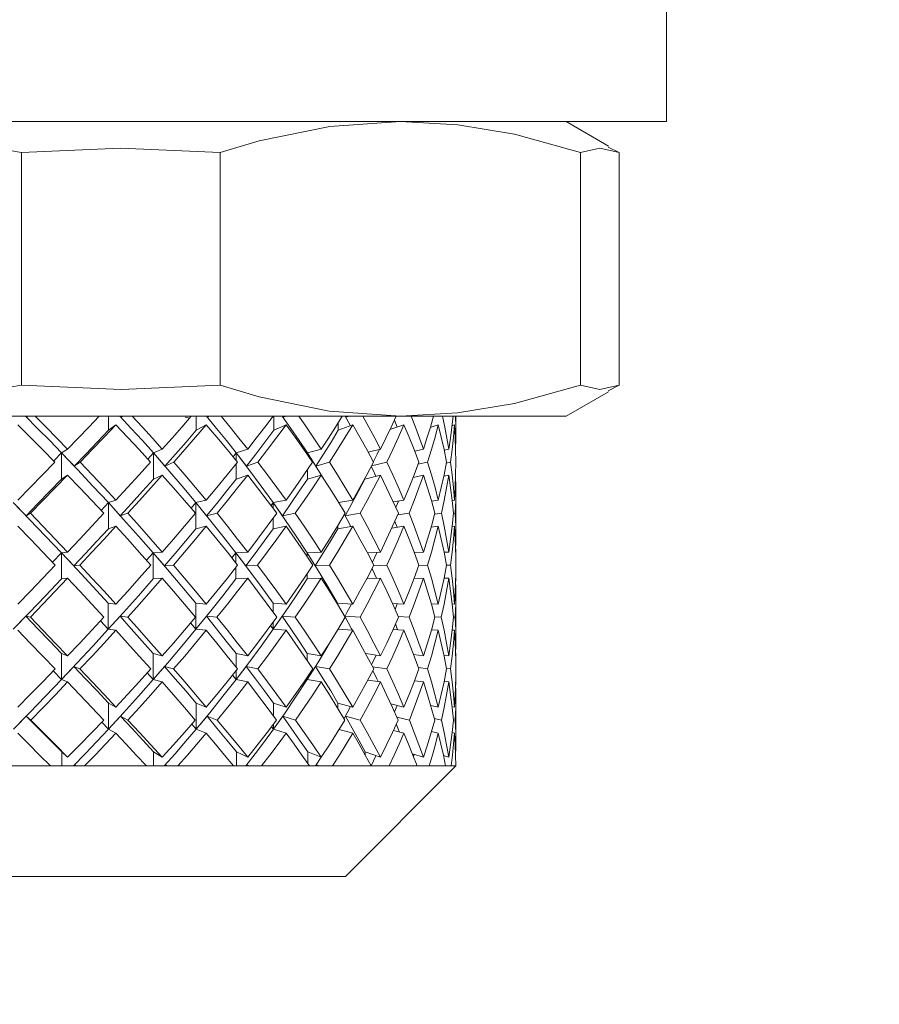
# Model space of a CAD drawing. Units: inches. Extents: x -0.6 to 25.6, y -0.4 to 19.
# Drawn here: x 13.3 to 13.4, y 6.4 to 6.5 of the extents above; entities that cross this region are included whole.
import ezdxf

# ---------------------------------------------------------------- set-up
doc = ezdxf.new("R2010")
doc.units = ezdxf.units.IN
doc.header["$MEASUREMENT"] = 0
doc.linetypes.add('HIDDEN', pattern=[0.075, 0.05, -0.025])
doc.linetypes.add('HIDDEN2', pattern=[0.1875, 0.125, -0.0625])
doc.layers.add('HIDDEN', color=1, linetype='HIDDEN')

msp = doc.modelspace()

# ---------------------------------------------------------------- linework, layer by layer
at = {"color": 7, "linetype": 'Continuous', "lineweight": -3}
msp.add_open_spline([(14.092039, 6.845103), (14.091428, 6.827132), (14.090205, 6.791192), (14.087373, 6.737875), (14.085606, 6.684441), (14.086279, 6.631502), (14.087987, 6.578622), (14.08903, 6.525835), (14.087925, 6.480691), (14.085055, 6.44287), (14.081524, 6.412461), (14.07657, 6.381411), (14.069657, 6.350708), (14.060283, 6.321809), (14.04841, 6.297264), (14.033965, 6.278031), (14.016952, 6.264536), (13.996482, 6.257293), (13.974019, 6.254899), (13.949948, 6.255735), (13.920282, 6.259028), (13.885828, 6.264092), (13.847075, 6.26729), (13.809265, 6.265708), (13.769012, 6.259539), (13.726584, 6.247554), (13.68256, 6.22905), (13.640605, 6.206196), (13.59894, 6.182106), (13.555535, 6.159632), (13.512987, 6.143672), (13.472652, 6.133459), (13.435684, 6.12796), (13.398749, 6.126598), (13.362489, 6.129806), (13.327532, 6.138043), (13.294592, 6.151812), (13.264091, 6.170775), (13.236243, 6.194576), (13.211284, 6.222895), (13.189322, 6.25532), (13.171447, 6.290855), (13.157173, 6.320486), (13.143651, 6.341621), (13.132399, 6.354714), (13.119081, 6.36471), (13.103157, 6.370095), (13.085659, 6.371038), (13.067199, 6.369637), (13.048168, 6.367185), (12.994742, 6.360873), (12.90793, 6.35288), (12.788362, 6.347024), (12.671112, 6.34561), (12.555724, 6.347755), (12.454719, 6.352007), (12.367542, 6.356828), (12.293763, 6.361411), (12.220123, 6.366291), (12.146456, 6.370995), (12.072288, 6.37614), (12.022539, 6.376529), (11.997448, 6.376725)], degree=3, knots=[0, 0, 0, 0, 0.019561, 0.039122, 0.058085, 0.077711, 0.096704, 0.115647, 0.135144, 0.145802, 0.156902, 0.168439, 0.179994, 0.191107, 0.201428, 0.209508, 0.217091, 0.22468, 0.232787, 0.241544, 0.250836, 0.265247, 0.279434, 0.293064, 0.306313, 0.323657, 0.34088, 0.358154, 0.375594, 0.393253, 0.411262, 0.424888, 0.438453, 0.451846, 0.465005, 0.477939, 0.49076, 0.50367, 0.516856, 0.530469, 0.544621, 0.559326, 0.573707, 0.580367, 0.586564, 0.592405, 0.598253, 0.604554, 0.611341, 0.618381, 0.625426, 0.669869, 0.713187, 0.755628, 0.797411, 0.838725, 0.865603, 0.892396, 0.919145, 0.94589, 0.972709, 1, 1, 1, 1], dxfattribs=at)
at = {"layer": 'HIDDEN', "color": 2, "linetype": 'HIDDEN2', "lineweight": 18, "ltscale": 0.5}
for p, q in [((13.34604, 6.458548), (13.34604, 6.49273)), ((13.34604, 6.458548), (13.223698, 6.458548)), ((13.341555, 6.456656), (13.338278, 6.458548)), ((13.296146, 6.456158), (13.296146, 6.43815)), ((13.311506, 6.43815), (13.311506, 6.456158)), ((13.33938, 6.456158), (13.33938, 6.43815)), ((13.341507, 6.456573), (13.342366, 6.456158)), ((13.342366, 6.43815), (13.342366, 6.456158)), ((13.338278, 6.43576), (13.341548, 6.437648)), ((13.342366, 6.43815), (13.341506, 6.43772)), ((13.275077, 6.43576), (13.325443, 6.43576)), ((13.296543, 6.435673), (13.296611, 6.43576)), ((13.302878, 6.43576), (13.302878, 6.434667)), ((13.303841, 6.435673), (13.303957, 6.43576)), ((13.308785, 6.435677), (13.309126, 6.435598)), ((13.30966, 6.43576), (13.30966, 6.434667)), ((13.310529, 6.435673), (13.310689, 6.43576)), ((13.315646, 6.43576), (13.315646, 6.434667)), ((13.316393, 6.435673), (13.316591, 6.43576)), ((13.321585, 6.435021), (13.321173, 6.43576)), ((13.321243, 6.435673), (13.321473, 6.43576)), ((13.3252, 6.434908), (13.324986, 6.435461)), ((13.325443, 6.43576), (13.338278, 6.43576)), ((13.329733, 6.434216), (13.329733, 6.43576)), ((13.303439, 6.435086), (13.302878, 6.434667)), ((13.310433, 6.435086), (13.30966, 6.434667)), ((13.316605, 6.435086), (13.315646, 6.434667)), ((13.320642, 6.435279), (13.320642, 6.434667)), ((13.321757, 6.435086), (13.320642, 6.434667)), ((13.325724, 6.435086), (13.324635, 6.434717)), ((13.328377, 6.435086), (13.327757, 6.434889)), ((13.329632, 6.435086), (13.329435, 6.435025)), ((13.299704, 6.43322), (13.299244, 6.432911)), ((13.307025, 6.43322), (13.306339, 6.432911)), ((13.313635, 6.43322), (13.312744, 6.432911)), ((13.31932, 6.43322), (13.318253, 6.432911)), ((13.323898, 6.43322), (13.322963, 6.432981)), ((13.327221, 6.43322), (13.326551, 6.433062)), ((13.329183, 6.43322), (13.328828, 6.43314)), ((13.329721, 6.43322), (13.32972, 6.43322)), ((13.299244, 6.432911), (13.298645, 6.432292)), ((13.300218, 6.431902), (13.299244, 6.432911)), ((13.299244, 6.432911), (13.299244, 6.430896)), ((13.306339, 6.432911), (13.305916, 6.432436)), ((13.306339, 6.432911), (13.306339, 6.430896)), ((13.307235, 6.431902), (13.306339, 6.432911)), ((13.312744, 6.432911), (13.312509, 6.432612)), ((13.313534, 6.431902), (13.312744, 6.432911)), ((13.312744, 6.432911), (13.312744, 6.432322)), ((13.318911, 6.431902), (13.318253, 6.432911)), ((13.318253, 6.432911), (13.318253, 6.432789)), ((13.300218, 6.431902), (13.300675, 6.43221)), ((13.307235, 6.431902), (13.307918, 6.43221)), ((13.312744, 6.432097), (13.312744, 6.430896)), ((13.313534, 6.431902), (13.31442, 6.43221)), ((13.318253, 6.431624), (13.318253, 6.430896)), ((13.318911, 6.431902), (13.319973, 6.43221)), ((13.32322, 6.431909), (13.324397, 6.43221)), ((13.326806, 6.432035), (13.327551, 6.43221)), ((13.328996, 6.432134), (13.329333, 6.43221)), ((13.299704, 6.431206), (13.299244, 6.430896)), ((13.307025, 6.431206), (13.306339, 6.430896)), ((13.313635, 6.431206), (13.312744, 6.430896)), ((13.31932, 6.431206), (13.318253, 6.430896)), ((13.323898, 6.431206), (13.322689, 6.430896)), ((13.322689, 6.430922), (13.322689, 6.430896)), ((13.327221, 6.431206), (13.326427, 6.431019)), ((13.329183, 6.431206), (13.328798, 6.431119)), ((13.329721, 6.431206), (13.329721, 6.431206)), ((13.329733, 6.426273), (13.329733, 6.430204)), ((13.303439, 6.429259), (13.302855, 6.429069)), ((13.310433, 6.429259), (13.309629, 6.429069)), ((13.316605, 6.429259), (13.315607, 6.429069)), ((13.321757, 6.429259), (13.320668, 6.429081)), ((13.325724, 6.429259), (13.324895, 6.429137)), ((13.328377, 6.429259), (13.327856, 6.429187)), ((13.329632, 6.429259), (13.329453, 6.429235)), ((13.296487, 6.428061), (13.295503, 6.429069)), ((13.302855, 6.429069), (13.302304, 6.42847)), ((13.303777, 6.428061), (13.302855, 6.429069)), ((13.302855, 6.429069), (13.302855, 6.427055)), ((13.309629, 6.429069), (13.309267, 6.428633)), ((13.31046, 6.428061), (13.309629, 6.429069)), ((13.309629, 6.429069), (13.309629, 6.427055)), ((13.315607, 6.429069), (13.315444, 6.428841)), ((13.31632, 6.428061), (13.315607, 6.429069)), ((13.315607, 6.429069), (13.315607, 6.428621)), ((13.296487, 6.428061), (13.296831, 6.42825)), ((13.303777, 6.428061), (13.30436, 6.42825)), ((13.31046, 6.428061), (13.311262, 6.42825)), ((13.315607, 6.427877), (13.315607, 6.427055)), ((13.31632, 6.428061), (13.317316, 6.42825)), ((13.321169, 6.428061), (13.322326, 6.42825)), ((13.325236, 6.428118), (13.326133, 6.42825)), ((13.328099, 6.428179), (13.328614, 6.42825)), ((13.329551, 6.428232), (13.329689, 6.42825)), ((13.303439, 6.427245), (13.302855, 6.427055)), ((13.310433, 6.427245), (13.309629, 6.427055)), ((13.316605, 6.427245), (13.315607, 6.427055)), ((13.320597, 6.427294), (13.320597, 6.427055)), ((13.321757, 6.427245), (13.320597, 6.427055)), ((13.325724, 6.427245), (13.324781, 6.427106)), ((13.325185, 6.427165), (13.325014, 6.427619)), ((13.328377, 6.427245), (13.327816, 6.427167)), ((13.329632, 6.427245), (13.329448, 6.42722)), ((13.299233, 6.425186), (13.298543, 6.424457)), ((13.299704, 6.42525), (13.299233, 6.425186)), ((13.300181, 6.424178), (13.299233, 6.425186)), ((13.299233, 6.425186), (13.299233, 6.423172)), ((13.306323, 6.425186), (13.305819, 6.424608)), ((13.307025, 6.42525), (13.306323, 6.425186)), ((13.306323, 6.425186), (13.306323, 6.423172)), ((13.307194, 6.424178), (13.306323, 6.425186)), ((13.312723, 6.425186), (13.31242, 6.424793)), ((13.313635, 6.42525), (13.312723, 6.425186)), ((13.31349, 6.424178), (13.312723, 6.425186)), ((13.312723, 6.425186), (13.312723, 6.424409)), ((13.31932, 6.42525), (13.318227, 6.425186)), ((13.318866, 6.424178), (13.318227, 6.425186)), ((13.318227, 6.425186), (13.318227, 6.424901)), ((13.323898, 6.42525), (13.322891, 6.425198)), ((13.327221, 6.42525), (13.326525, 6.425216)), ((13.329183, 6.42525), (13.328827, 6.425233)), ((13.300181, 6.424178), (13.300651, 6.424242)), ((13.307194, 6.424178), (13.307896, 6.424242)), ((13.312723, 6.424074), (13.312723, 6.423172)), ((13.31349, 6.424178), (13.314401, 6.424242)), ((13.318866, 6.424178), (13.319957, 6.424242)), ((13.323364, 6.424189), (13.324385, 6.424242)), ((13.326867, 6.42421), (13.327543, 6.424242)), ((13.329012, 6.424228), (13.329329, 6.424242)), ((13.299704, 6.423235), (13.299233, 6.423172)), ((13.307025, 6.423235), (13.306323, 6.423172)), ((13.313635, 6.423235), (13.312723, 6.423172)), ((13.318227, 6.423581), (13.318227, 6.423172)), ((13.31932, 6.423235), (13.318227, 6.423172)), ((13.323898, 6.423235), (13.322836, 6.423181)), ((13.327221, 6.423235), (13.326501, 6.423201)), ((13.329183, 6.423235), (13.328821, 6.423219)), ((13.329733, 6.418232), (13.329733, 6.422211)), ((13.303439, 6.421224), (13.30285, 6.421288)), ((13.30285, 6.419274), (13.30285, 6.421288)), ((13.310433, 6.421224), (13.309622, 6.421288)), ((13.309622, 6.419274), (13.309622, 6.421288)), ((13.315599, 6.420611), (13.315599, 6.421288)), ((13.316605, 6.421224), (13.315599, 6.421288)), ((13.320588, 6.421201), (13.320588, 6.421288)), ((13.321757, 6.421224), (13.320588, 6.421288)), ((13.325724, 6.421224), (13.324831, 6.421268)), ((13.325202, 6.42125), (13.325037, 6.420809)), ((13.328377, 6.421224), (13.327835, 6.421249)), ((13.329632, 6.421224), (13.329452, 6.421232)), ((13.2955, 6.419274), (13.296476, 6.420281)), ((13.296476, 6.420281), (13.296823, 6.420217)), ((13.30285, 6.419274), (13.303764, 6.420281)), ((13.303764, 6.420281), (13.304352, 6.420217)), ((13.309622, 6.419274), (13.310445, 6.420281)), ((13.310445, 6.420281), (13.311255, 6.420217)), ((13.315599, 6.419274), (13.316304, 6.420281)), ((13.316304, 6.420281), (13.31731, 6.420217)), ((13.321153, 6.420281), (13.322322, 6.420217)), ((13.325279, 6.420259), (13.32613, 6.420217)), ((13.328114, 6.42024), (13.328612, 6.420217)), ((13.329553, 6.420223), (13.329688, 6.420217)), ((13.302251, 6.419929), (13.30285, 6.419274)), ((13.309218, 6.419764), (13.309622, 6.419274)), ((13.3154, 6.419554), (13.315599, 6.419274)), ((13.315599, 6.419274), (13.315599, 6.419824)), ((13.303439, 6.41921), (13.30285, 6.419274)), ((13.310433, 6.41921), (13.309622, 6.419274)), ((13.316605, 6.41921), (13.315599, 6.419274)), ((13.321757, 6.41921), (13.320609, 6.419272)), ((13.325724, 6.41921), (13.324868, 6.419252)), ((13.328377, 6.41921), (13.327848, 6.419234)), ((13.329632, 6.41921), (13.329453, 6.419218)), ((13.299237, 6.41539), (13.299237, 6.417404)), ((13.299704, 6.417215), (13.299237, 6.417404)), ((13.306328, 6.41539), (13.306328, 6.417404)), ((13.307025, 6.417215), (13.306328, 6.417404)), ((13.31273, 6.416359), (13.31273, 6.417404)), ((13.313635, 6.417215), (13.31273, 6.417404)), ((13.318236, 6.416845), (13.318236, 6.417404)), ((13.31932, 6.417215), (13.318236, 6.417404)), ((13.323898, 6.417215), (13.322765, 6.417389)), ((13.327221, 6.417215), (13.326469, 6.417321)), ((13.329183, 6.417215), (13.328812, 6.417265)), ((13.299237, 6.41539), (13.300194, 6.416398)), ((13.300194, 6.416398), (13.300659, 6.416209)), ((13.306328, 6.41539), (13.307208, 6.416398)), ((13.307208, 6.416398), (13.307903, 6.416209)), ((13.31273, 6.41539), (13.313505, 6.416398)), ((13.313505, 6.416398), (13.314408, 6.416209)), ((13.318236, 6.41539), (13.318881, 6.416398)), ((13.318881, 6.416398), (13.319962, 6.416209)), ((13.3233, 6.416377), (13.324389, 6.416209)), ((13.326839, 6.416309), (13.327546, 6.416209)), ((13.329005, 6.416253), (13.32933, 6.416209)), ((13.298598, 6.416061), (13.299237, 6.41539)), ((13.30587, 6.415911), (13.306328, 6.41539)), ((13.312467, 6.41573), (13.31273, 6.41539)), ((13.31273, 6.41539), (13.31273, 6.41606)), ((13.318236, 6.41539), (13.318236, 6.415578)), ((13.299704, 6.4152), (13.299237, 6.41539)), ((13.307025, 6.4152), (13.306328, 6.41539)), ((13.313635, 6.4152), (13.31273, 6.41539)), ((13.31932, 6.4152), (13.318236, 6.41539)), ((13.323898, 6.4152), (13.322932, 6.415349)), ((13.327221, 6.4152), (13.326541, 6.415297)), ((13.329183, 6.4152), (13.328829, 6.415248)), ((13.329733, 6.410351), (13.329733, 6.414186)), ((13.302864, 6.411549), (13.302864, 6.413563)), ((13.303439, 6.413254), (13.302864, 6.413563)), ((13.309641, 6.411549), (13.309641, 6.413563)), ((13.310433, 6.413254), (13.309641, 6.413563)), ((13.315622, 6.41258), (13.315622, 6.413563)), ((13.316605, 6.413254), (13.315622, 6.413563)), ((13.320615, 6.413147), (13.320615, 6.413563)), ((13.321757, 6.413254), (13.320615, 6.413563)), ((13.325724, 6.413254), (13.324718, 6.4135)), ((13.325184, 6.413385), (13.324997, 6.412893)), ((13.328377, 6.413254), (13.327791, 6.413388)), ((13.329632, 6.413254), (13.329443, 6.413296)), ((13.295509, 6.411549), (13.296509, 6.412557)), ((13.296509, 6.412557), (13.296847, 6.412249)), ((13.302864, 6.411549), (13.303803, 6.412557)), ((13.303803, 6.412557), (13.304375, 6.412249)), ((13.309641, 6.411549), (13.310488, 6.412557)), ((13.310488, 6.412557), (13.311275, 6.412249)), ((13.315622, 6.411549), (13.316349, 6.412557)), ((13.316349, 6.412557), (13.317327, 6.412249)), ((13.32109, 6.412365), (13.321199, 6.412557)), ((13.321199, 6.412557), (13.322336, 6.412249)), ((13.325182, 6.412483), (13.32614, 6.412249)), ((13.302351, 6.412098), (13.302864, 6.411549)), ((13.309311, 6.411941), (13.309641, 6.411549)), ((13.315484, 6.41174), (13.315622, 6.411549)), ((13.315622, 6.411549), (13.315622, 6.411923)), ((13.32808, 6.412373), (13.328618, 6.412249)), ((13.329549, 6.412281), (13.32969, 6.412249)), ((13.303439, 6.411239), (13.302864, 6.411549)), ((13.310433, 6.411239), (13.309641, 6.411549)), ((13.316605, 6.411239), (13.315622, 6.411549)), ((13.321757, 6.411239), (13.320713, 6.411522)), ((13.325724, 6.411239), (13.324915, 6.411437)), ((13.328377, 6.411239), (13.327859, 6.411358)), ((13.329632, 6.411239), (13.32945, 6.41128)), ((13.299255, 6.408699), (13.299255, 6.409792)), ((13.299704, 6.409373), (13.299255, 6.409792)), ((13.306355, 6.408699), (13.306355, 6.409792)), ((13.307025, 6.409373), (13.306355, 6.409792)), ((13.312765, 6.408699), (13.312765, 6.409792)), ((13.313635, 6.409373), (13.312765, 6.409792)), ((13.318278, 6.408882), (13.318278, 6.409792)), ((13.31932, 6.409373), (13.318278, 6.409792)), ((13.323898, 6.409373), (13.322718, 6.409792)), ((13.322718, 6.409555), (13.322718, 6.409792)), ((13.323553, 6.409496), (13.323187, 6.408699)), ((13.327221, 6.409373), (13.326373, 6.409651)), ((13.326512, 6.409605), (13.32646, 6.409427)), ((13.329183, 6.409373), (13.32878, 6.409499)), ((13.293287, 6.408699), (13.298373, 6.408699)), ((13.298373, 6.408699), (13.30102, 6.408699)), ((13.300169, 6.408699), (13.300254, 6.408786)), ((13.30034, 6.408699), (13.300254, 6.408786)), ((13.300254, 6.408786), (13.300346, 6.408699)), ((13.30102, 6.408699), (13.305795, 6.408699)), ((13.305795, 6.408699), (13.308234, 6.408699)), ((13.307197, 6.408699), (13.307275, 6.408786)), ((13.307354, 6.408699), (13.307275, 6.408786)), ((13.307275, 6.408786), (13.307414, 6.408699)), ((13.308234, 6.408699), (13.312545, 6.408699)), ((13.312545, 6.408699), (13.314697, 6.408699)), ((13.313508, 6.408699), (13.313576, 6.408786)), ((13.313646, 6.408699), (13.313576, 6.408786)), ((13.313576, 6.408786), (13.313756, 6.408699)), ((13.314697, 6.408699), (13.318405, 6.408699)), ((13.318405, 6.408699), (13.320201, 6.408699)), ((13.319309, 6.409377), (13.318879, 6.408699)), ((13.318898, 6.408699), (13.318955, 6.408786)), ((13.319012, 6.408699), (13.318955, 6.408786)), ((13.318955, 6.408786), (13.31917, 6.408699)), ((13.320201, 6.408699), (13.323187, 6.408699)), ((13.321187, 6.400154), (13.329733, 6.408699)), ((13.323187, 6.408699), (13.323187, 6.408699)), ((13.323187, 6.408699), (13.323482, 6.408699)), ((13.323187, 6.408699), (13.323187, 6.408699)), ((13.323187, 6.408699), (13.32457, 6.408699)), ((13.32457, 6.408699), (13.326738, 6.408699)), ((13.326738, 6.408699), (13.327663, 6.408699)), ((13.327663, 6.408699), (13.328943, 6.408699)), ((13.328943, 6.408699), (13.32938, 6.408699)), ((13.32938, 6.408699), (13.329731, 6.408699)), ((13.329721, 6.409373), (13.32972, 6.409373)), ((13.329731, 6.408699), (13.329733, 6.408699)), ((13.321187, 6.400154), (13.280215, 6.400154))]:
    msp.add_line(p, q, dxfattribs=at)
at = {"layer": 'HIDDEN', "color": 2, "linetype": 'HIDDEN2', "lineweight": 18, "ltscale": 0.5, "flags": 128}
for points in [[(13.296146, 6.456158), (13.285732, 6.457919), (13.275077, 6.458548)], [(13.325443, 6.458548), (13.319989, 6.45817), (13.314534, 6.457063), (13.311506, 6.456158)], [(13.33938, 6.456158), (13.334277, 6.457566), (13.329882, 6.458297), (13.325443, 6.458548)], [(13.296146, 6.456158), (13.3038, 6.456492), (13.311506, 6.456158)], [(13.33938, 6.456158), (13.340868, 6.456492), (13.342366, 6.456158)], [(13.275077, 6.43576), (13.28462, 6.436265), (13.296146, 6.43815)], [(13.311506, 6.43815), (13.303852, 6.437816), (13.296146, 6.43815)], [(13.311506, 6.43815), (13.314534, 6.437245), (13.319948, 6.436143), (13.325443, 6.43576)], [(13.325443, 6.43576), (13.32986, 6.436008), (13.334277, 6.436742), (13.33938, 6.43815)], [(13.342366, 6.43815), (13.340878, 6.437816), (13.33938, 6.43815)], [(13.299244, 6.432911), (13.298318, 6.433866), (13.297384, 6.434816), (13.296445, 6.43576)], [(13.297203, 6.43576), (13.298042, 6.434918), (13.298875, 6.434071), (13.299704, 6.43322)], [(13.302154, 6.43576), (13.301343, 6.434918), (13.300526, 6.434071), (13.299704, 6.43322)], [(13.306339, 6.432911), (13.305485, 6.433866), (13.30462, 6.434816), (13.303745, 6.43576)], [(13.304707, 6.43576), (13.305488, 6.434918), (13.306261, 6.434071), (13.307025, 6.43322)], [(13.309268, 6.43576), (13.30853, 6.434918), (13.307782, 6.434071), (13.307025, 6.43322)], [(13.312744, 6.432911), (13.311989, 6.433866), (13.311221, 6.434816), (13.31044, 6.43576)], [(13.311573, 6.43576), (13.312271, 6.434918), (13.312958, 6.434071), (13.313635, 6.43322)], [(13.315599, 6.43576), (13.314955, 6.434918), (13.314301, 6.434071), (13.313635, 6.43322)], [(13.318253, 6.432911), (13.317622, 6.433866), (13.316975, 6.434816), (13.316312, 6.43576)], [(13.317581, 6.43576), (13.318173, 6.434918), (13.318753, 6.434071), (13.31932, 6.43322)], [(13.320941, 6.43576), (13.320414, 6.434918), (13.319874, 6.434071), (13.31932, 6.43322)], [(13.322538, 6.43576), (13.323006, 6.434918), (13.323459, 6.434071), (13.323898, 6.43322)], [(13.325125, 6.43576), (13.324731, 6.434918), (13.324322, 6.434071), (13.323898, 6.43322)], [(13.326283, 6.43576), (13.326612, 6.434918), (13.326924, 6.434071), (13.327221, 6.43322)], [(13.328014, 6.43576), (13.327766, 6.434918), (13.327502, 6.434071), (13.327221, 6.43322)], [(13.328698, 6.43576), (13.328877, 6.434918), (13.329038, 6.434071), (13.329183, 6.43322)], [(13.329517, 6.43576), (13.329422, 6.434918), (13.329311, 6.434071), (13.329183, 6.43322)], [(13.329704, 6.43576), (13.329727, 6.434918), (13.329732, 6.434071), (13.329721, 6.43322)], [(13.298725, 6.43221), (13.297772, 6.433175), (13.296814, 6.434134), (13.295849, 6.435086)], [(13.302878, 6.434667), (13.301999, 6.433751), (13.301112, 6.432829), (13.300218, 6.431902)], [(13.300675, 6.43221), (13.301605, 6.433175), (13.302526, 6.434134), (13.303439, 6.435086)], [(13.306121, 6.43221), (13.305237, 6.433175), (13.304343, 6.434134), (13.303439, 6.435086)], [(13.30966, 6.434667), (13.308863, 6.433751), (13.308054, 6.432829), (13.307235, 6.431902)], [(13.307918, 6.43221), (13.308768, 6.433175), (13.309607, 6.434134), (13.310433, 6.435086)], [(13.312835, 6.43221), (13.312048, 6.433175), (13.311247, 6.434134), (13.310433, 6.435086)], [(13.315646, 6.434667), (13.314956, 6.433751), (13.314251, 6.432829), (13.313534, 6.431902)], [(13.31442, 6.43221), (13.315164, 6.433175), (13.315892, 6.434134), (13.316605, 6.435086)], [(13.318649, 6.43221), (13.317984, 6.433175), (13.317303, 6.434134), (13.316605, 6.435086)], [(13.320642, 6.434667), (13.320081, 6.433751), (13.319504, 6.432829), (13.318911, 6.431902)], [(13.319973, 6.43221), (13.320585, 6.433175), (13.32118, 6.434134), (13.321757, 6.435086)], [(13.323378, 6.43221), (13.322857, 6.433175), (13.322316, 6.434134), (13.321757, 6.435086)], [(13.324397, 6.43221), (13.324859, 6.433175), (13.325302, 6.434134), (13.325724, 6.435086)], [(13.326869, 6.43221), (13.326508, 6.433175), (13.326126, 6.434134), (13.325724, 6.435086)], [(13.327551, 6.43221), (13.327848, 6.433175), (13.328123, 6.434134), (13.328377, 6.435086)], [(13.32901, 6.43221), (13.328821, 6.433175), (13.32861, 6.434134), (13.328377, 6.435086)], [(13.329333, 6.43221), (13.329455, 6.433175), (13.329555, 6.434134), (13.329632, 6.435086)], [(13.329733, 6.43221), (13.329721, 6.433175), (13.329688, 6.434134), (13.329632, 6.435086)], [(13.323819, 6.4332), (13.323644, 6.432829), (13.323361, 6.432242)], [(13.302855, 6.429069), (13.301666, 6.430356), (13.300462, 6.431637), (13.299244, 6.432911)], [(13.309629, 6.429069), (13.308553, 6.430356), (13.307456, 6.431637), (13.306339, 6.432911)], [(13.315607, 6.429069), (13.314678, 6.430356), (13.313724, 6.431637), (13.312744, 6.432911)], [(13.319491, 6.430945), (13.319064, 6.431637), (13.318253, 6.432911)], [(13.298725, 6.43221), (13.297772, 6.43123), (13.296814, 6.430246), (13.295849, 6.429259)], [(13.300675, 6.43221), (13.301605, 6.43123), (13.302526, 6.430246), (13.303439, 6.429259)], [(13.306121, 6.43221), (13.305237, 6.43123), (13.304343, 6.430246), (13.303439, 6.429259)], [(13.307918, 6.43221), (13.308768, 6.43123), (13.309607, 6.430246), (13.310433, 6.429259)], [(13.312835, 6.43221), (13.312048, 6.43123), (13.311247, 6.430246), (13.310433, 6.429259)], [(13.31442, 6.43221), (13.315164, 6.43123), (13.315892, 6.430246), (13.316605, 6.429259)], [(13.318649, 6.43221), (13.317984, 6.43123), (13.317303, 6.430246), (13.316605, 6.429259)], [(13.319973, 6.43221), (13.320585, 6.43123), (13.32118, 6.430246), (13.321757, 6.429259)], [(13.323378, 6.43221), (13.322857, 6.43123), (13.322316, 6.430246), (13.321757, 6.429259)], [(13.323547, 6.431116), (13.323306, 6.431637), (13.323197, 6.431867)], [(13.324397, 6.43221), (13.324859, 6.43123), (13.325302, 6.430246), (13.325724, 6.429259)], [(13.326869, 6.43221), (13.326508, 6.43123), (13.326126, 6.430246), (13.325724, 6.429259)], [(13.327551, 6.43221), (13.327848, 6.43123), (13.328123, 6.430246), (13.328377, 6.429259)], [(13.32901, 6.43221), (13.328821, 6.43123), (13.32861, 6.430246), (13.328377, 6.429259)], [(13.329333, 6.43221), (13.329455, 6.43123), (13.329555, 6.430246), (13.329632, 6.429259)], [(13.329733, 6.43221), (13.329721, 6.43123), (13.329688, 6.430246), (13.329632, 6.429259)], [(13.299244, 6.430896), (13.298331, 6.429955), (13.297412, 6.42901), (13.296487, 6.428061)], [(13.296831, 6.42825), (13.297795, 6.42924), (13.298753, 6.430225), (13.299704, 6.431206)], [(13.302509, 6.42825), (13.301582, 6.42924), (13.300647, 6.430225), (13.299704, 6.431206)], [(13.306339, 6.430896), (13.305495, 6.429955), (13.304641, 6.42901), (13.303777, 6.428061)], [(13.30436, 6.42825), (13.305259, 6.42924), (13.306147, 6.430225), (13.307025, 6.431206)], [(13.309591, 6.42825), (13.308748, 6.42924), (13.307892, 6.430225), (13.307025, 6.431206)], [(13.312744, 6.430896), (13.311995, 6.429955), (13.311234, 6.42901), (13.31046, 6.428061)], [(13.311262, 6.42825), (13.312067, 6.42924), (13.312858, 6.430225), (13.313635, 6.431206)], [(13.315879, 6.42825), (13.315146, 6.42924), (13.314398, 6.430225), (13.313635, 6.431206)], [(13.318253, 6.430896), (13.317624, 6.429955), (13.316979, 6.42901), (13.31632, 6.428061)], [(13.317316, 6.42825), (13.318, 6.42924), (13.318669, 6.430225), (13.31932, 6.431206)], [(13.32117, 6.42825), (13.320571, 6.42924), (13.319954, 6.430225), (13.31932, 6.431206)], [(13.322689, 6.430896), (13.3222, 6.429955), (13.321693, 6.42901), (13.321169, 6.428061)], [(13.322326, 6.42825), (13.322869, 6.42924), (13.323393, 6.430225), (13.323898, 6.431206)], [(13.325294, 6.42825), (13.324848, 6.42924), (13.324383, 6.430225), (13.323898, 6.431206)], [(13.326133, 6.42825), (13.326517, 6.42924), (13.32688, 6.430225), (13.327221, 6.431206)], [(13.328118, 6.42825), (13.327841, 6.42924), (13.327542, 6.430225), (13.327221, 6.431206)], [(13.328614, 6.42825), (13.328826, 6.42924), (13.329016, 6.430225), (13.329183, 6.431206)], [(13.329553, 6.42825), (13.329452, 6.42924), (13.329329, 6.430225), (13.329183, 6.431206)], [(13.329689, 6.42825), (13.329722, 6.42924), (13.329733, 6.430225), (13.329721, 6.431206)], [(13.325294, 6.429196), (13.325223, 6.42901), (13.325099, 6.428688)], [(13.299233, 6.425186), (13.298001, 6.426483), (13.296757, 6.427778), (13.295503, 6.429069)], [(13.306323, 6.425186), (13.305184, 6.426483), (13.304028, 6.427778), (13.302855, 6.429069)], [(13.312723, 6.425186), (13.311714, 6.426483), (13.310683, 6.427778), (13.309629, 6.429069)], [(13.318227, 6.425186), (13.317382, 6.426483), (13.316508, 6.427778), (13.315607, 6.429069)], [(13.296831, 6.42825), (13.297795, 6.427252), (13.298753, 6.426251), (13.299704, 6.42525)], [(13.302509, 6.42825), (13.301582, 6.427252), (13.300647, 6.426251), (13.299704, 6.42525)], [(13.30436, 6.42825), (13.305259, 6.427252), (13.306147, 6.426251), (13.307025, 6.42525)], [(13.309591, 6.42825), (13.308748, 6.427252), (13.307892, 6.426251), (13.307025, 6.42525)], [(13.311262, 6.42825), (13.312067, 6.427252), (13.312858, 6.426251), (13.313635, 6.42525)], [(13.315879, 6.42825), (13.315146, 6.427252), (13.314398, 6.426251), (13.313635, 6.42525)], [(13.317316, 6.42825), (13.318, 6.427252), (13.318669, 6.426251), (13.31932, 6.42525)], [(13.32117, 6.42825), (13.320571, 6.427252), (13.319954, 6.426251), (13.31932, 6.42525)], [(13.321616, 6.427222), (13.321316, 6.427778), (13.321111, 6.428152)], [(13.322326, 6.42825), (13.322869, 6.427252), (13.323393, 6.426251), (13.323898, 6.42525)], [(13.325294, 6.42825), (13.324848, 6.427252), (13.324383, 6.426251), (13.323898, 6.42525)], [(13.326133, 6.42825), (13.326517, 6.427252), (13.32688, 6.426251), (13.327221, 6.42525)], [(13.328118, 6.42825), (13.327841, 6.427252), (13.327542, 6.426251), (13.327221, 6.42525)], [(13.328614, 6.42825), (13.328826, 6.427252), (13.329016, 6.426251), (13.329183, 6.42525)], [(13.329553, 6.42825), (13.329452, 6.427252), (13.329329, 6.426251), (13.329183, 6.42525)], [(13.329689, 6.42825), (13.329722, 6.427252), (13.329733, 6.426251), (13.329721, 6.42525)], [(13.298749, 6.424242), (13.297788, 6.425245), (13.296822, 6.426246), (13.295849, 6.427245)], [(13.302855, 6.427055), (13.301972, 6.426098), (13.30108, 6.425139), (13.300181, 6.424178)], [(13.300651, 6.424242), (13.301589, 6.425245), (13.302519, 6.426246), (13.303439, 6.427245)], [(13.306143, 6.424242), (13.305252, 6.425245), (13.304351, 6.426246), (13.303439, 6.427245)], [(13.309629, 6.427055), (13.308829, 6.426098), (13.308017, 6.425139), (13.307194, 6.424178)], [(13.307896, 6.424242), (13.308754, 6.425245), (13.3096, 6.426246), (13.310433, 6.427245)], [(13.312854, 6.424242), (13.312061, 6.425245), (13.311254, 6.426246), (13.310433, 6.427245)], [(13.315607, 6.427055), (13.314915, 6.426098), (13.31421, 6.425139), (13.31349, 6.424178)], [(13.314401, 6.424242), (13.315151, 6.425245), (13.315886, 6.426246), (13.316605, 6.427245)], [(13.318666, 6.424242), (13.317995, 6.425245), (13.317309, 6.426246), (13.316605, 6.427245)], [(13.320597, 6.427055), (13.320036, 6.426098), (13.319459, 6.425139), (13.318866, 6.424178)], [(13.319957, 6.424242), (13.320575, 6.425245), (13.321175, 6.426246), (13.321757, 6.427245)], [(13.323391, 6.424242), (13.322865, 6.425245), (13.322321, 6.426246), (13.321757, 6.427245)], [(13.324385, 6.424242), (13.324852, 6.425245), (13.325298, 6.426246), (13.325724, 6.427245)], [(13.326878, 6.424242), (13.326514, 6.425245), (13.326129, 6.426246), (13.325724, 6.427245)], [(13.327543, 6.424242), (13.327843, 6.425245), (13.328121, 6.426246), (13.328377, 6.427245)], [(13.329015, 6.424242), (13.328824, 6.425245), (13.328612, 6.426246), (13.328377, 6.427245)], [(13.329329, 6.424242), (13.329453, 6.425245), (13.329554, 6.426246), (13.329632, 6.427245)], [(13.329733, 6.424242), (13.329722, 6.425245), (13.329688, 6.426246), (13.329632, 6.427245)], [(13.30285, 6.421288), (13.301659, 6.422587), (13.300453, 6.423887), (13.299233, 6.425186)], [(13.309622, 6.421288), (13.308543, 6.422587), (13.307443, 6.423887), (13.306323, 6.425186)], [(13.315599, 6.421288), (13.314666, 6.422587), (13.313707, 6.423887), (13.312723, 6.425186)], [(13.320588, 6.421288), (13.319831, 6.422587), (13.319044, 6.423887), (13.318227, 6.425186)], [(13.323641, 6.425236), (13.323597, 6.425139), (13.32328, 6.424456)], [(13.298749, 6.424242), (13.297788, 6.423236), (13.296822, 6.42223), (13.295849, 6.421224)], [(13.300651, 6.424242), (13.301589, 6.423236), (13.302519, 6.42223), (13.303439, 6.421224)], [(13.306143, 6.424242), (13.305252, 6.423236), (13.304351, 6.42223), (13.303439, 6.421224)], [(13.307896, 6.424242), (13.308754, 6.423236), (13.3096, 6.42223), (13.310433, 6.421224)], [(13.312854, 6.424242), (13.312061, 6.423236), (13.311254, 6.42223), (13.310433, 6.421224)], [(13.314401, 6.424242), (13.315151, 6.423236), (13.315886, 6.42223), (13.316605, 6.421224)], [(13.318666, 6.424242), (13.317995, 6.423236), (13.317309, 6.42223), (13.316605, 6.421224)], [(13.319957, 6.424242), (13.320575, 6.423236), (13.321175, 6.42223), (13.321757, 6.421224)], [(13.323391, 6.424242), (13.322865, 6.423236), (13.322321, 6.42223), (13.321757, 6.421224)], [(13.32359, 6.423219), (13.323283, 6.423887), (13.323247, 6.423963)], [(13.324385, 6.424242), (13.324852, 6.423236), (13.325298, 6.42223), (13.325724, 6.421224)], [(13.326878, 6.424242), (13.326514, 6.423236), (13.326129, 6.42223), (13.325724, 6.421224)], [(13.327543, 6.424242), (13.327843, 6.423236), (13.328121, 6.42223), (13.328377, 6.421224)], [(13.329015, 6.424242), (13.328824, 6.423236), (13.328612, 6.42223), (13.328377, 6.421224)], [(13.329329, 6.424242), (13.329453, 6.423236), (13.329554, 6.42223), (13.329632, 6.421224)], [(13.329733, 6.424242), (13.329722, 6.423236), (13.329688, 6.42223), (13.329632, 6.421224)], [(13.299233, 6.423172), (13.298, 6.421872), (13.296755, 6.420573), (13.2955, 6.419274)], [(13.296823, 6.420217), (13.29779, 6.421224), (13.29875, 6.42223), (13.299704, 6.423235)], [(13.302517, 6.420217), (13.301587, 6.421224), (13.30065, 6.42223), (13.299704, 6.423235)], [(13.306323, 6.423172), (13.305183, 6.421872), (13.304025, 6.420573), (13.30285, 6.419274)], [(13.304352, 6.420217), (13.305254, 6.421224), (13.306145, 6.42223), (13.307025, 6.423235)], [(13.309598, 6.420217), (13.308753, 6.421224), (13.307895, 6.42223), (13.307025, 6.423235)], [(13.312723, 6.423172), (13.311712, 6.421872), (13.310679, 6.420573), (13.309622, 6.419274)], [(13.311255, 6.420217), (13.312062, 6.421224), (13.312856, 6.42223), (13.313635, 6.423235)], [(13.315885, 6.420217), (13.31515, 6.421224), (13.3144, 6.42223), (13.313635, 6.423235)], [(13.318227, 6.423172), (13.317379, 6.421872), (13.316503, 6.420573), (13.315599, 6.419274)], [(13.31731, 6.420217), (13.317997, 6.421224), (13.318667, 6.42223), (13.31932, 6.423235)], [(13.321174, 6.420217), (13.320574, 6.421224), (13.319956, 6.42223), (13.31932, 6.423235)], [(13.322322, 6.420217), (13.322866, 6.421224), (13.323392, 6.42223), (13.323898, 6.423235)], [(13.325297, 6.420217), (13.324851, 6.421224), (13.324384, 6.42223), (13.323898, 6.423235)], [(13.32613, 6.420217), (13.326515, 6.421224), (13.326879, 6.42223), (13.327221, 6.423235)], [(13.32812, 6.420217), (13.327842, 6.421224), (13.327542, 6.42223), (13.327221, 6.423235)], [(13.328612, 6.420217), (13.328825, 6.421224), (13.329015, 6.42223), (13.329183, 6.423235)], [(13.329554, 6.420217), (13.329453, 6.421224), (13.329329, 6.42223), (13.329183, 6.423235)], [(13.329688, 6.420217), (13.329722, 6.421224), (13.329733, 6.42223), (13.329721, 6.423235)], [(13.321663, 6.421229), (13.32131, 6.420573), (13.321144, 6.420269)], [(13.299237, 6.417404), (13.298323, 6.418361), (13.297402, 6.41932), (13.296476, 6.420281)], [(13.296823, 6.420217), (13.29779, 6.419214), (13.29875, 6.418213), (13.299704, 6.417215)], [(13.302517, 6.420217), (13.301587, 6.419214), (13.30065, 6.418213), (13.299704, 6.417215)], [(13.306328, 6.417404), (13.305483, 6.418361), (13.304628, 6.41932), (13.303764, 6.420281)], [(13.304352, 6.420217), (13.305254, 6.419214), (13.306145, 6.418213), (13.307025, 6.417215)], [(13.309598, 6.420217), (13.308753, 6.419214), (13.307895, 6.418213), (13.307025, 6.417215)], [(13.31273, 6.417404), (13.311981, 6.418361), (13.311219, 6.41932), (13.310445, 6.420281)], [(13.311255, 6.420217), (13.312062, 6.419214), (13.312856, 6.418213), (13.313635, 6.417215)], [(13.315885, 6.420217), (13.31515, 6.419214), (13.3144, 6.418213), (13.313635, 6.417215)], [(13.318236, 6.417404), (13.317608, 6.418361), (13.316964, 6.41932), (13.316304, 6.420281)], [(13.31731, 6.420217), (13.317997, 6.419214), (13.318667, 6.418213), (13.31932, 6.417215)], [(13.321174, 6.420217), (13.320574, 6.419214), (13.319956, 6.418213), (13.31932, 6.417215)], [(13.321735, 6.419211), (13.321676, 6.41932), (13.321153, 6.420281)], [(13.322322, 6.420217), (13.322866, 6.419214), (13.323392, 6.418213), (13.323898, 6.417215)], [(13.325297, 6.420217), (13.324851, 6.419214), (13.324384, 6.418213), (13.323898, 6.417215)], [(13.32613, 6.420217), (13.326515, 6.419214), (13.326879, 6.418213), (13.327221, 6.417215)], [(13.32812, 6.420217), (13.327842, 6.419214), (13.327542, 6.418213), (13.327221, 6.417215)], [(13.328612, 6.420217), (13.328825, 6.419214), (13.329015, 6.418213), (13.329183, 6.417215)], [(13.329554, 6.420217), (13.329453, 6.419214), (13.329329, 6.418213), (13.329183, 6.417215)], [(13.329688, 6.420217), (13.329722, 6.419214), (13.329733, 6.418213), (13.329721, 6.417215)], [(13.325238, 6.419234), (13.325206, 6.41932), (13.325065, 6.419691)], [(13.298741, 6.416209), (13.297783, 6.417207), (13.296819, 6.418208), (13.295849, 6.41921)], [(13.30285, 6.419274), (13.30166, 6.417976), (13.300455, 6.416681), (13.299237, 6.41539)], [(13.300659, 6.416209), (13.301594, 6.417207), (13.302521, 6.418208), (13.303439, 6.41921)], [(13.306136, 6.416209), (13.305247, 6.417207), (13.304348, 6.418208), (13.303439, 6.41921)], [(13.309622, 6.419274), (13.308545, 6.417976), (13.307446, 6.416681), (13.306328, 6.41539)], [(13.307903, 6.416209), (13.308759, 6.417207), (13.309602, 6.418208), (13.310433, 6.41921)], [(13.312848, 6.416209), (13.312056, 6.417207), (13.311251, 6.418208), (13.310433, 6.41921)], [(13.315599, 6.419274), (13.314668, 6.417976), (13.313712, 6.416681), (13.31273, 6.41539)], [(13.314408, 6.416209), (13.315155, 6.417207), (13.315888, 6.418208), (13.316605, 6.41921)], [(13.31866, 6.416209), (13.317992, 6.417207), (13.317307, 6.418208), (13.316605, 6.41921)], [(13.320248, 6.418683), (13.319834, 6.417976), (13.31905, 6.416681), (13.318236, 6.41539)], [(13.319962, 6.416209), (13.320579, 6.417207), (13.321177, 6.418208), (13.321757, 6.41921)], [(13.323387, 6.416209), (13.322862, 6.417207), (13.322319, 6.418208), (13.321757, 6.41921)], [(13.324389, 6.416209), (13.324854, 6.417207), (13.325299, 6.418208), (13.325724, 6.41921)], [(13.326875, 6.416209), (13.326512, 6.417207), (13.326128, 6.418208), (13.325724, 6.41921)], [(13.327546, 6.416209), (13.327844, 6.417207), (13.328122, 6.418208), (13.328377, 6.41921)], [(13.329013, 6.416209), (13.328823, 6.417207), (13.328611, 6.418208), (13.328377, 6.41921)], [(13.32933, 6.416209), (13.329453, 6.417207), (13.329554, 6.418208), (13.329632, 6.41921)], [(13.329733, 6.416209), (13.329722, 6.417207), (13.329688, 6.418208), (13.329632, 6.41921)], [(13.323559, 6.417267), (13.323289, 6.416681), (13.323219, 6.416531)], [(13.302864, 6.413563), (13.301982, 6.414504), (13.301092, 6.415449), (13.300194, 6.416398)], [(13.309641, 6.413563), (13.308841, 6.414504), (13.30803, 6.415449), (13.307208, 6.416398)], [(13.315622, 6.413563), (13.314931, 6.414504), (13.314225, 6.415449), (13.313505, 6.416398)], [(13.320615, 6.413563), (13.320054, 6.414504), (13.319476, 6.415449), (13.318881, 6.416398)], [(13.298741, 6.416209), (13.297783, 6.41522), (13.296819, 6.414234), (13.295849, 6.413254)], [(13.300659, 6.416209), (13.301594, 6.41522), (13.302521, 6.414234), (13.303439, 6.413254)], [(13.306136, 6.416209), (13.305247, 6.41522), (13.304348, 6.414234), (13.303439, 6.413254)], [(13.307903, 6.416209), (13.308759, 6.41522), (13.309602, 6.414234), (13.310433, 6.413254)], [(13.312848, 6.416209), (13.312056, 6.41522), (13.311251, 6.414234), (13.310433, 6.413254)], [(13.314408, 6.416209), (13.315155, 6.41522), (13.315888, 6.414234), (13.316605, 6.413254)], [(13.31866, 6.416209), (13.317992, 6.41522), (13.317307, 6.414234), (13.316605, 6.413254)], [(13.319962, 6.416209), (13.320579, 6.41522), (13.321177, 6.414234), (13.321757, 6.413254)], [(13.323387, 6.416209), (13.322862, 6.41522), (13.322319, 6.414234), (13.321757, 6.413254)], [(13.323717, 6.415228), (13.323614, 6.415449), (13.323318, 6.416078)], [(13.324389, 6.416209), (13.324854, 6.41522), (13.325299, 6.414234), (13.325724, 6.413254)], [(13.326875, 6.416209), (13.326512, 6.41522), (13.326128, 6.414234), (13.325724, 6.413254)], [(13.327546, 6.416209), (13.327844, 6.41522), (13.328122, 6.414234), (13.328377, 6.413254)], [(13.329013, 6.416209), (13.328823, 6.41522), (13.328611, 6.414234), (13.328377, 6.413254)], [(13.32933, 6.416209), (13.329453, 6.41522), (13.329554, 6.414234), (13.329632, 6.413254)], [(13.329733, 6.416209), (13.329722, 6.41522), (13.329688, 6.414234), (13.329632, 6.413254)], [(13.299237, 6.41539), (13.298005, 6.414103), (13.296762, 6.412822), (13.295509, 6.411549)], [(13.296847, 6.412249), (13.297806, 6.413229), (13.298758, 6.414213), (13.299704, 6.4152)], [(13.302494, 6.412249), (13.301572, 6.413229), (13.300642, 6.414213), (13.299704, 6.4152)], [(13.306328, 6.41539), (13.305191, 6.414103), (13.304036, 6.412822), (13.302864, 6.411549)], [(13.304375, 6.412249), (13.305269, 6.413229), (13.306152, 6.414213), (13.307025, 6.4152)], [(13.309577, 6.412249), (13.308738, 6.413229), (13.307888, 6.414213), (13.307025, 6.4152)], [(13.31273, 6.41539), (13.311723, 6.414103), (13.310694, 6.412822), (13.309641, 6.411549)], [(13.311275, 6.412249), (13.312075, 6.413229), (13.312862, 6.414213), (13.313635, 6.4152)], [(13.315867, 6.412249), (13.315138, 6.413229), (13.314394, 6.414213), (13.313635, 6.4152)], [(13.318236, 6.41539), (13.317393, 6.414103), (13.316521, 6.412822), (13.315622, 6.411549)], [(13.317327, 6.412249), (13.318008, 6.413229), (13.318672, 6.414213), (13.31932, 6.4152)], [(13.32116, 6.412249), (13.320564, 6.413229), (13.319951, 6.414213), (13.31932, 6.4152)], [(13.322336, 6.412249), (13.322875, 6.413229), (13.323396, 6.414213), (13.323898, 6.4152)], [(13.325286, 6.412249), (13.324843, 6.413229), (13.32438, 6.414213), (13.323898, 6.4152)], [(13.32614, 6.412249), (13.326521, 6.413229), (13.326881, 6.414213), (13.327221, 6.4152)], [(13.328114, 6.412249), (13.327837, 6.413229), (13.32754, 6.414213), (13.327221, 6.4152)], [(13.328618, 6.412249), (13.328828, 6.413229), (13.329017, 6.414213), (13.329183, 6.4152)], [(13.329551, 6.412249), (13.329451, 6.413229), (13.329328, 6.414213), (13.329183, 6.4152)], [(13.32969, 6.412249), (13.329722, 6.413229), (13.329733, 6.414213), (13.329721, 6.4152)], [(13.321591, 6.413299), (13.321332, 6.412822), (13.321084, 6.412375)], [(13.299255, 6.409792), (13.298346, 6.410708), (13.29743, 6.41163), (13.296509, 6.412557)], [(13.306355, 6.409792), (13.305514, 6.410708), (13.304663, 6.41163), (13.303803, 6.412557)], [(13.312765, 6.409792), (13.312018, 6.410708), (13.311259, 6.41163), (13.310488, 6.412557)], [(13.318278, 6.409792), (13.31765, 6.410708), (13.317007, 6.41163), (13.316349, 6.412557)], [(13.322718, 6.409792), (13.322229, 6.410708), (13.321722, 6.41163), (13.321199, 6.412557)], [(13.296847, 6.412249), (13.297806, 6.411284), (13.298758, 6.410326), (13.299704, 6.409373)], [(13.302494, 6.412249), (13.301572, 6.411284), (13.300642, 6.410326), (13.299704, 6.409373)], [(13.304375, 6.412249), (13.305269, 6.411284), (13.306152, 6.410326), (13.307025, 6.409373)], [(13.309577, 6.412249), (13.308738, 6.411284), (13.307888, 6.410326), (13.307025, 6.409373)], [(13.311275, 6.412249), (13.312075, 6.411284), (13.312862, 6.410326), (13.313635, 6.409373)], [(13.315867, 6.412249), (13.315138, 6.411284), (13.314394, 6.410326), (13.313635, 6.409373)], [(13.317327, 6.412249), (13.318008, 6.411284), (13.318672, 6.410326), (13.31932, 6.409373)], [(13.32116, 6.412249), (13.320564, 6.411284), (13.319951, 6.410326), (13.31932, 6.409373)], [(13.322336, 6.412249), (13.322875, 6.411284), (13.323396, 6.410326), (13.323898, 6.409373)], [(13.325286, 6.412249), (13.324843, 6.411284), (13.32438, 6.410326), (13.323898, 6.409373)], [(13.325372, 6.411326), (13.325253, 6.41163), (13.325138, 6.411921)], [(13.32614, 6.412249), (13.326521, 6.411284), (13.326881, 6.410326), (13.327221, 6.409373)], [(13.328114, 6.412249), (13.327837, 6.411284), (13.32754, 6.410326), (13.327221, 6.409373)], [(13.328618, 6.412249), (13.328828, 6.411284), (13.329017, 6.410326), (13.329183, 6.409373)], [(13.329551, 6.412249), (13.329451, 6.411284), (13.329328, 6.410326), (13.329183, 6.409373)], [(13.32969, 6.412249), (13.329722, 6.411284), (13.329733, 6.410326), (13.329721, 6.409373)], [(13.298373, 6.408699), (13.297536, 6.409542), (13.296695, 6.410389), (13.295849, 6.411239)], [(13.302864, 6.411549), (13.30197, 6.410594), (13.301067, 6.409644), (13.300157, 6.408699)], [(13.30102, 6.408699), (13.301833, 6.409542), (13.30264, 6.410389), (13.303439, 6.411239)], [(13.305795, 6.408699), (13.305018, 6.409542), (13.304232, 6.410389), (13.303439, 6.411239)], [(13.309641, 6.411549), (13.308833, 6.410594), (13.308014, 6.409644), (13.307182, 6.408699)], [(13.308234, 6.408699), (13.308976, 6.409542), (13.309709, 6.410389), (13.310433, 6.411239)], [(13.312545, 6.408699), (13.311851, 6.409542), (13.311147, 6.410389), (13.310433, 6.411239)], [(13.315622, 6.411549), (13.314927, 6.410594), (13.314216, 6.409644), (13.313491, 6.408699)], [(13.314697, 6.408699), (13.315345, 6.409542), (13.315981, 6.410389), (13.316605, 6.411239)], [(13.318405, 6.408699), (13.317818, 6.409542), (13.317218, 6.410389), (13.316605, 6.411239)], [(13.320201, 6.408699), (13.320734, 6.409542), (13.321253, 6.410389), (13.321757, 6.411239)], [(13.323187, 6.408699), (13.322725, 6.409542), (13.322248, 6.410389), (13.321757, 6.411239)], [(13.32457, 6.408699), (13.32497, 6.409542), (13.325355, 6.410389), (13.325724, 6.411239)], [(13.326738, 6.408699), (13.326416, 6.409542), (13.326078, 6.410389), (13.325724, 6.411239)], [(13.327663, 6.408699), (13.327918, 6.409542), (13.328156, 6.410389), (13.328377, 6.411239)], [(13.328943, 6.408699), (13.328771, 6.409542), (13.328582, 6.410389), (13.328377, 6.411239)], [(13.32938, 6.408699), (13.329481, 6.409542), (13.329565, 6.410389), (13.329632, 6.411239)], [(13.329731, 6.408699), (13.329715, 6.409542), (13.329682, 6.410389), (13.329632, 6.411239)]]:
    msp.add_lwpolyline(points, dxfattribs=at)

doc.saveas('drawing.dxf')
